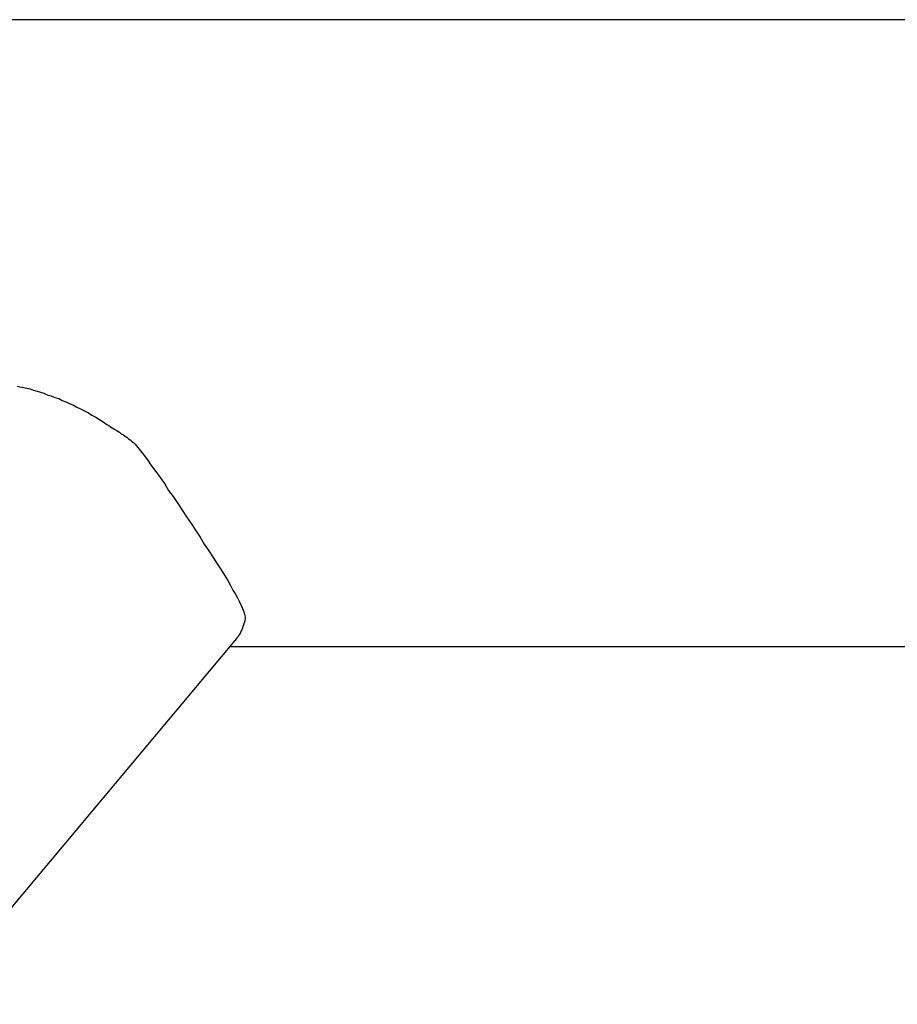
# Model space of a CAD drawing. Extents: x -33.3 to 33.3, y -10.5 to 10.5.
# Drawn here: x -27.9 to -27.4, y -1.5 to -1 of the extents above; entities that cross this region are included whole.
import ezdxf

# ---------------------------------------------------------------- set-up
doc = ezdxf.new("R2010")
doc.units = 0
doc.layers.get('0').update_dxf_attribs({"linetype": 'CONTINUOUS'})

msp = doc.modelspace()

# ---------------------------------------------------------------- linework, layer by layer
at = {"color": 0}
for points in [[(-21.6127, -0.9569), (-29.3159, -0.9569)], [(-21.6127, -0.9569), (-29.3159, -0.9569)], [(-21.6127, -0.9569), (-29.3159, -0.9569)], [(-21.6127, -0.9569), (-29.3159, -0.9569)], [(-21.6127, -0.9569), (-29.3159, -0.9569)], [(-21.6127, -0.9569), (-29.3159, -0.9569)], [(-21.6127, -0.9569), (-29.3159, -0.9569)], [(-21.6127, -0.9569), (-29.3159, -0.9569)], [(-21.6127, -0.9569), (-29.3159, -0.9569)], [(-21.6127, -0.9569), (-29.3159, -0.9569)], [(-21.6127, -0.9569), (-29.3159, -0.9569)], [(-21.6127, -0.9569), (-29.3159, -0.9569)], [(-21.6127, -0.9569), (-29.3159, -0.9569)], [(-21.6127, -0.9569), (-29.3159, -0.9569)], [(-21.6127, -0.9569), (-29.3159, -0.9569)], [(-21.6127, -0.9569), (-29.3159, -0.9569)], [(-21.6127, -0.9569), (-29.3159, -0.9569)], [(-21.6127, -0.9569), (-29.3159, -0.9569)], [(-21.6127, -0.9569), (-29.3159, -0.9569)], [(-21.6127, -0.9569), (-29.3159, -0.9569)], [(-21.6127, -0.9569), (-29.3159, -0.9569)], [(-27.9228, -1.154), (-27.9213, -1.1544), (-27.9194, -1.1547), (-27.9176, -1.1551), (-27.9158, -1.1555), (-27.914, -1.1561), (-27.912, -1.1566), (-27.9102, -1.1572), (-27.9084, -1.1578), (-27.9066, -1.1586), (-27.9066, -1.1586), (-27.9045, -1.1592), (-27.9025, -1.16), (-27.9004, -1.1607), (-27.8986, -1.1616), (-27.8965, -1.1624), (-27.8946, -1.1633), (-27.8925, -1.1642), (-27.8907, -1.1653), (-27.8886, -1.1662), (-27.8865, -1.1673), (-27.8844, -1.1683), (-27.8826, -1.1695), (-27.8805, -1.1707), (-27.8785, -1.1719), (-27.8764, -1.1731), (-27.8746, -1.1746), (-27.8746, -1.1746), (-27.8734, -1.1752), (-27.8725, -1.1758), (-27.8716, -1.1764), (-27.8707, -1.177), (-27.8695, -1.1776), (-27.8686, -1.1782), (-27.8677, -1.1788), (-27.8668, -1.1796), (-27.8656, -1.1802), (-27.8647, -1.1808), (-27.8638, -1.1814), (-27.8629, -1.1823), (-27.862, -1.1829), (-27.8611, -1.1837), (-27.8602, -1.1843), (-27.8593, -1.1852)], [(-27.8593, -1.1852), (-27.8593, -1.1852), (-27.8571, -1.1878), (-27.855, -1.1906), (-27.8527, -1.1936), (-27.8506, -1.1967), (-27.8482, -1.1998), (-27.8459, -1.2031), (-27.8435, -1.2064), (-27.8413, -1.21), (-27.8388, -1.2134), (-27.8364, -1.217), (-27.834, -1.2206), (-27.8316, -1.2242), (-27.8292, -1.2278), (-27.8268, -1.2315), (-27.8244, -1.2351), (-27.8221, -1.239), (-27.8221, -1.239), (-27.8196, -1.2426), (-27.8173, -1.2462), (-27.8151, -1.2495), (-27.8131, -1.2528), (-27.8112, -1.2556), (-27.8095, -1.2585), (-27.808, -1.2611), (-27.8067, -1.2637), (-27.8053, -1.2659), (-27.8041, -1.2681), (-27.8031, -1.27), (-27.8023, -1.272), (-27.8015, -1.2736), (-27.8009, -1.2753), (-27.8005, -1.2767), (-27.8002, -1.2782)], [(-27.8002, -1.2782), (-27.8002, -1.2782), (-27.8002, -1.2782), (-27.8002, -1.2782), (-27.8002, -1.2782), (-27.8002, -1.2782), (-27.8002, -1.2782), (-27.8002, -1.2782), (-27.8002, -1.2782), (-27.8002, -1.2782), (-27.8002, -1.2782), (-27.8002, -1.2782), (-27.8002, -1.2782), (-27.8002, -1.2782), (-27.8002, -1.2782), (-27.8002, -1.2782), (-27.8002, -1.2782), (-27.8002, -1.2784), (-27.8002, -1.2784), (-27.8002, -1.2791), (-27.8004, -1.28), (-27.8005, -1.2809), (-27.8008, -1.2818), (-27.801, -1.2824), (-27.8013, -1.2833), (-27.8016, -1.2841), (-27.802, -1.285), (-27.8023, -1.2856), (-27.8026, -1.2864), (-27.8029, -1.287), (-27.8035, -1.2879), (-27.8038, -1.2885), (-27.8044, -1.2892), (-27.8049, -1.2898), (-27.8055, -1.2907)], [(-27.9694, -1.4864), (-27.8055, -1.2907)], [(-27.9694, -1.4864), (-27.8055, -1.2907)], [(-27.9694, -1.4864), (-27.8055, -1.2907)], [(-27.9694, -1.4864), (-27.8055, -1.2907)], [(-27.9694, -1.4864), (-27.8055, -1.2907)], [(-27.9694, -1.4864), (-27.8055, -1.2907)], [(-27.9694, -1.4864), (-27.8055, -1.2907)], [(-27.9694, -1.4864), (-27.8055, -1.2907)], [(-27.9694, -1.4864), (-27.8055, -1.2907)], [(-27.9694, -1.4864), (-27.8055, -1.2907)], [(-27.9694, -1.4864), (-27.8055, -1.2907)], [(-27.9694, -1.4864), (-27.8055, -1.2907)], [(-27.9694, -1.4864), (-27.8055, -1.2907)], [(-27.9694, -1.4864), (-27.8055, -1.2907)], [(-27.9694, -1.4864), (-27.8055, -1.2907)], [(-27.9694, -1.4864), (-27.8055, -1.2907)], [(-27.9694, -1.4864), (-27.8055, -1.2907)], [(-27.9694, -1.4864), (-27.8055, -1.2907)], [(-27.9694, -1.4864), (-27.8055, -1.2907)], [(-27.9694, -1.4864), (-27.8055, -1.2907)], [(-27.9694, -1.4864), (-27.8055, -1.2907)], [(-27.8055, -1.2907), (-27.8055, -1.2907)], [(-27.8082, -1.2939), (-27.8082, -1.2939)], [(-27.8082, -1.2939), (-27.2151, -1.2939)], [(-27.8082, -1.2939), (-27.2151, -1.2939)], [(-27.8082, -1.2939), (-27.2151, -1.2939)], [(-27.8082, -1.2939), (-27.2151, -1.2939)], [(-27.8082, -1.2939), (-27.2151, -1.2939)], [(-27.8082, -1.2939), (-27.2151, -1.2939)], [(-27.8082, -1.2939), (-27.2151, -1.2939)], [(-27.8082, -1.2939), (-27.2151, -1.2939)], [(-27.8082, -1.2939), (-27.2151, -1.2939)], [(-27.8082, -1.2939), (-27.2151, -1.2939)], [(-27.8082, -1.2939), (-27.2151, -1.2939)], [(-27.8082, -1.2939), (-27.2151, -1.2939)], [(-27.8082, -1.2939), (-27.2151, -1.2939)], [(-27.8082, -1.2939), (-27.2151, -1.2939)], [(-27.8082, -1.2939), (-27.2151, -1.2939)], [(-27.8082, -1.2939), (-27.2151, -1.2939)], [(-27.8082, -1.2939), (-27.2151, -1.2939)], [(-27.8082, -1.2939), (-27.2151, -1.2939)], [(-27.8082, -1.2939), (-27.2151, -1.2939)], [(-27.8082, -1.2939), (-27.2151, -1.2939)], [(-27.8082, -1.2939), (-27.2151, -1.2939)]]:
    msp.add_lwpolyline(points, dxfattribs=at)

doc.saveas('drawing.dxf')
